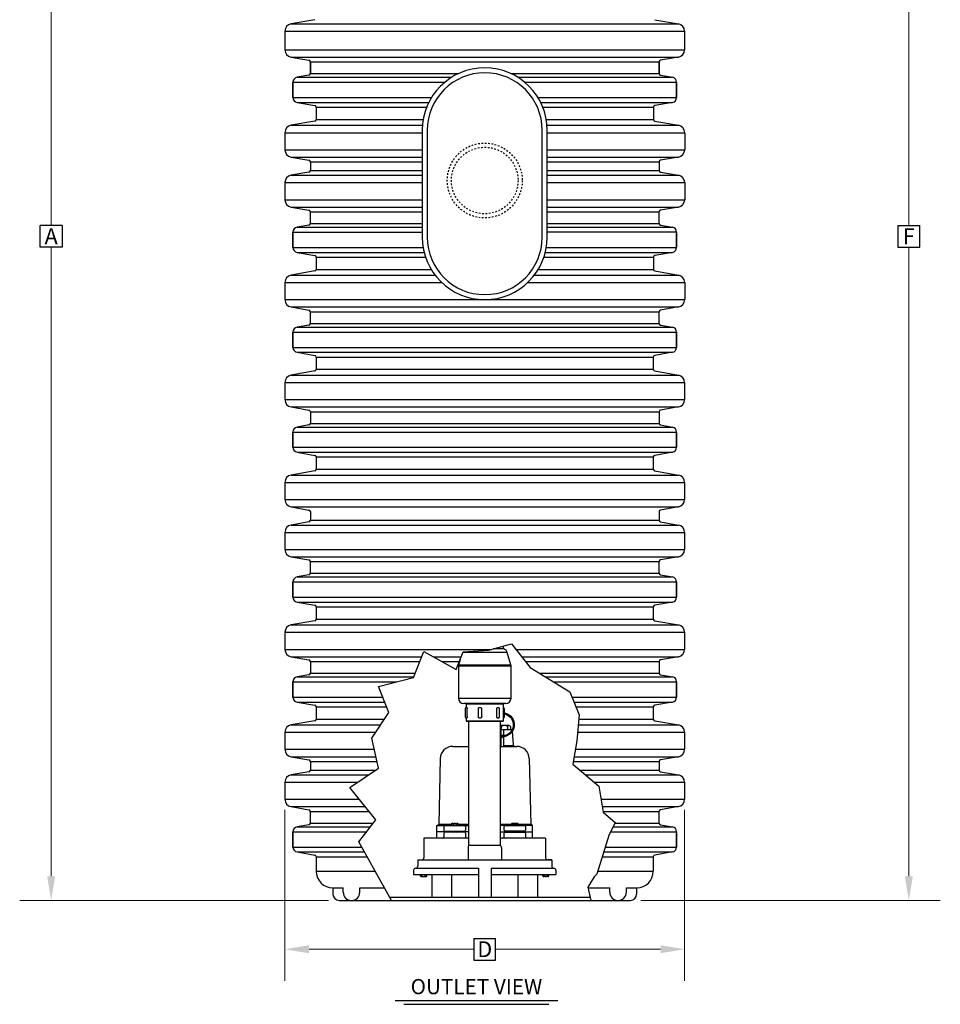
# Model space of a CAD drawing. Extents: x 28 to 1809, y -52 to 131.
# Drawn here: x 432 to 487, y -52 to 7 of the extents above; entities that cross this region are included whole.
import ezdxf
from ezdxf.enums import TextEntityAlignment as Align

# ---------------------------------------------------------------- set-up
doc = ezdxf.new("R2010")
doc.units = 0
doc.header["$LTSCALE"] = 0.8
doc.header["$MEASUREMENT"] = 0
doc.linetypes.add('HIDDEN2', pattern=[0.1875, 0.125, -0.0625])
for name, color, linetype in [('DIM', 5, 'CONTINUOUS'), ('HIDDEN', 6, 'HIDDEN2'), ('NOTES', 5, 'CONTINUOUS'), ('OBJECT', 7, 'CONTINUOUS'), ('PDF_Geometry', 7, 'CONTINUOUS')]:
    doc.layers.add(name, color=color, linetype=linetype)
doc.styles.add('ARIAL', font='arial.ttf')

msp = doc.modelspace()

# ---------------------------------------------------------------- linework, layer by layer
at = {"layer": 'DIM', "lineweight": 0}
for p, q in [((484.887, 32.69), (484.887, -5.087)), ((433.398, 26.719), (433.398, -5.087)), ((433.398, -6.39), (433.398, -44.167)), ((484.887, -6.39), (484.887, -44.167)), ((447.428, -40.171), (447.428, -50.435)), ((471.428, -40.171), (471.428, -50.435)), ((450.054, -45.616), (431.508, -45.616)), ((468.802, -45.616), (486.777, -45.616)), ((448.877, -48.545), (458.776, -48.545)), ((460.072, -48.545), (469.979, -48.545))]:
    msp.add_line(p, q, dxfattribs=at)
at = {"layer": 'DIM'}
for p, q in [((432.746, -6.39), (432.746, -5.087)), ((434.05, -5.087), (432.746, -5.087)), ((434.05, -5.087), (434.05, -6.39)), ((484.236, -5.087), (484.236, -6.39)), ((484.236, -5.087), (485.539, -5.087)), ((485.539, -6.39), (485.539, -5.087)), ((434.05, -6.39), (432.746, -6.39)), ((484.236, -6.39), (485.539, -6.39)), ((458.478, -42.326, 0), (458.478, -34.875, 0)), ((460.378, -42.326), (460.378, -34.875)), ((460.418, -35.116), (460.378, -35.116)), ((461.015, -35.366), (460.378, -35.366)), ((460.981, -35.366), (460.378, -35.366)), ((460.397, -35.429), (460.397, -36.304)), ((460.793, -35.116), (460.418, -35.116)), ((460.418, -35.179), (460.418, -35.366)), ((460.56, -35.429), (460.56, -35.726)), ((460.887, -35.116), (460.793, -35.116)), ((460.793, -35.179), (460.793, -35.366)), ((460.981, -35.179), (460.981, -35.366)), ((460.56, -35.788), (460.56, -36.304)), ((461.08, -35.473), (461.129, -36.249)), ((457.505, -36.366), (458.478, -36.366)), ((457.505, -36.366), (458.478, -36.366)), ((460.378, -36.366), (461.351, -36.366)), ((460.378, -36.366), (461.351, -36.366)), ((461.168, -36.332), (460.567, -36.332)), ((456.755, -37.099), (456.665, -41.055)), ((462.101, -37.099), (462.191, -41.055)), ((447.8, -39.984), (452.252, -39.984)), ((466.486, -39.984), (471.056, -39.984)), ((448.959, -40.272), (452.483, -40.272)), ((466.537, -40.272), (469.897, -40.272)), ((448.163, -41.195), (452.566, -41.195)), ((448.959, -40.971), (452.738, -40.971)), ((456.553, -41.117), (456.665, -41.055)), ((456.553, -41.117), (458.478, -41.117)), ((456.553, -41.867), (456.553, -41.117)), ((457.42, -41.055), (456.665, -41.055)), ((456.979, -41.18), (456.979, -41.399)), ((458.21, -41.117), (457.042, -41.117)), ((457.42, -41.023), (457.42, -41.117)), ((457.42, -41.117), (457.831, -41.117)), ((457.472, -40.992), (457.523, -40.992)), ((457.523, -40.992), (457.728, -40.992)), ((457.523, -41.023), (457.523, -41.117)), ((457.728, -40.992), (457.78, -40.992)), ((457.728, -41.023), (457.728, -41.117)), ((457.831, -41.023), (457.831, -41.117)), ((458.478, -41.055), (457.831, -41.055)), ((458.272, -41.18), (458.272, -41.399)), ((462.191, -41.055), (460.378, -41.055)), ((460.378, -41.055), (461.025, -41.055)), ((462.303, -41.117), (460.378, -41.117)), ((460.583, -41.18), (460.583, -41.399)), ((460.646, -41.117), (461.814, -41.117)), ((461.025, -41.023), (461.025, -41.117)), ((461.435, -41.117), (461.025, -41.117)), ((461.127, -40.992), (461.076, -40.992)), ((461.333, -40.992), (461.127, -40.992)), ((461.127, -41.023), (461.127, -41.117)), ((461.384, -40.992), (461.333, -40.992)), ((461.333, -41.023), (461.333, -41.117)), ((461.435, -41.023), (461.435, -41.117)), ((461.435, -41.055), (462.191, -41.055)), ((461.877, -41.18), (461.877, -41.399)), ((462.303, -41.117), (462.191, -41.055)), ((462.303, -41.867), (462.303, -41.117)), ((467.125, -41.195), (470.693, -41.195)), ((467.237, -40.971), (469.897, -40.971)), ((455.772, -41.867), (455.772, -43.054)), ((458.478, -41.867), (455.772, -41.867)), ((457.501, -41.492), (456.553, -41.492)), ((456.979, -41.586), (456.979, -41.805)), ((457.042, -41.461), (458.21, -41.461)), ((458.21, -41.523), (457.042, -41.523)), ((457.501, -41.461), (457.501, -41.523)), ((457.501, -41.472), (457.709, -41.523)), ((457.501, -41.504), (457.579, -41.523)), ((457.587, -41.461), (457.751, -41.502)), ((457.751, -41.461), (457.751, -41.523)), ((458.478, -41.492), (457.751, -41.492)), ((458.272, -41.586), (458.272, -41.805)), ((460.378, -41.492), (461.105, -41.492)), ((463.084, -41.867), (460.378, -41.867)), ((460.583, -41.586), (460.583, -41.805)), ((461.814, -41.461), (460.646, -41.461)), ((460.646, -41.523), (461.814, -41.523)), ((461.105, -41.461), (461.105, -41.523)), ((461.269, -41.461), (461.105, -41.502)), ((461.355, -41.472), (461.147, -41.523)), ((461.355, -41.504), (461.277, -41.523)), ((461.355, -41.461), (461.355, -41.523)), ((461.355, -41.492), (462.303, -41.492)), ((461.877, -41.586), (461.877, -41.805)), ((463.084, -41.867), (463.084, -43.054)), ((458.424, -42.429), (458.424, -43.179)), ((460.432, -42.429), (460.432, -43.179)), ((448.163, -42.704), (452.212, -42.704)), ((449.309, -42.99), (452.371, -42.99)), ((466.476, -42.99), (469.547, -42.99)), ((466.564, -42.704), (470.693, -42.704)), ((455.284, -43.679), (459.053, -43.679)), ((455.284, -43.679), (455.284, -43.679)), ((455.409, -43.179), (463.447, -43.179)), ((455.409, -43.179), (455.409, -43.554)), ((459.053, -43.679), (459.053, -45.416)), ((459.803, -43.679), (459.803, -45.416)), ((459.803, -43.679), (463.572, -43.679)), ((463.447, -43.179), (463.209, -43.179)), ((463.447, -43.179), (463.447, -43.554)), ((463.572, -43.679), (463.572, -43.679)), ((455.159, -43.804), (455.159, -44.054)), ((455.159, -44.054), (459.053, -44.054)), ((455.574, -44.148), (455.574, -44.054)), ((455.621, -44.179), (455.667, -44.179)), ((455.667, -44.148), (455.667, -44.054)), ((455.667, -44.179), (455.855, -44.179)), ((455.855, -44.148), (455.855, -44.054)), ((455.855, -44.179), (455.902, -44.179)), ((455.949, -44.148), (455.949, -44.054)), ((456.251, -44.054), (456.251, -45.416)), ((457.437, -44.054), (457.437, -45.416)), ((459.803, -44.054), (463.697, -44.054)), ((461.419, -44.054), (461.419, -45.416)), ((462.604, -44.054), (462.604, -45.416)), ((462.907, -44.148), (462.907, -44.054)), ((463.001, -44.179), (462.954, -44.179)), ((463.001, -44.148), (463.001, -44.054)), ((463.188, -44.179), (463.001, -44.179)), ((463.188, -44.148), (463.188, -44.054)), ((463.235, -44.179), (463.188, -44.179)), ((463.282, -44.148), (463.282, -44.054)), ((463.697, -43.804), (463.697, -44.054)), ((450.309, -44.866), (450.928, -44.866)), ((450.928, -45.116), (450.928, -44.866)), ((451.928, -44.866), (453.407, -44.866)), ((451.928, -45.116), (451.928, -44.866)), ((465.621, -44.866), (466.928, -44.866)), ((466.928, -45.116), (466.928, -44.866)), ((467.928, -45.116), (467.928, -44.866)), ((467.928, -44.866), (468.547, -44.866)), ((450.928, -45.616), (451.928, -45.616)), ((466.928, -45.616), (467.928, -45.616)), ((466.928, -45.616), (467.928, -45.616)), ((466.928, -45.616), (467.928, -45.616)), ((458.776, -47.894), (460.08, -47.894)), ((458.776, -47.894), (458.776, -49.197)), ((460.08, -49.197), (460.08, -47.894)), ((458.776, -49.197), (460.08, -49.197))]:
    msp.add_line(p, q, dxfattribs=at)
at = {"layer": 'DIM', "linetype": 'Continuous', "lineweight": 25}
for p, q in [((460.775, -30.72), (458.13, -30.72)), ((460.239, -30.511), (459.941, -30.511)), ((460.055, -30.479), (460.553, -30.479)), ((460.576, -30.511), (460.239, -30.511)), ((460.553, -30.479), (460.553, -30.34)), ((460.995, -31.463), (460.775, -30.72)), ((457.948, -31.17), (457.861, -31.463)), ((457.848, -31.553), (457.848, -33.473)), ((461.008, -31.553), (457.848, -31.553)), ((457.861, -31.463), (460.995, -31.463)), ((461.008, -33.473), (461.008, -31.553)), ((457.848, -33.473), (461.008, -33.473)), ((460.692, -33.789), (458.164, -33.789)), ((458.25, -34.117), (458.25, -34.581)), ((458.303, -33.823), (458.303, -34.038)), ((460.553, -33.823), (458.303, -33.823)), ((458.334, -34.032), (458.335, -34.032)), ((458.335, -34.032), (458.336, -34.032)), ((458.336, -34.032), (458.346, -34.032)), ((458.37, -34.581), (458.37, -34.117)), ((459.028, -34.117), (459.028, -34.581)), ((459.118, -34.032), (459.133, -34.032)), ((459.133, -34.032), (459.137, -34.032)), ((459.137, -34.032), (459.155, -34.032)), ((459.245, -34.581), (459.245, -34.117)), ((460.144, -34.581), (460.144, -34.117)), ((460.21, -34.032), (460.226, -34.032)), ((460.226, -34.032), (460.229, -34.032)), ((460.229, -34.032), (460.237, -34.032)), ((460.322, -34.581), (460.322, -34.117)), ((460.553, -34.841), (460.553, -33.823)), ((460.606, -34.581), (460.606, -34.117)), ((458.303, -34.66), (458.303, -34.841)), ((458.303, -34.841), (458.337, -34.875)), ((458.303, -34.841), (460.553, -34.841)), ((458.335, -34.666), (458.334, -34.666)), ((458.336, -34.666), (458.335, -34.666)), ((458.346, -34.666), (458.336, -34.666)), ((460.519, -34.875), (458.337, -34.875)), ((459.133, -34.666), (459.118, -34.666)), ((459.137, -34.666), (459.133, -34.666)), ((459.155, -34.666), (459.137, -34.666)), ((460.226, -34.666), (460.21, -34.666)), ((460.229, -34.666), (460.226, -34.666)), ((460.237, -34.666), (460.229, -34.666)), ((460.519, -34.875), (460.553, -34.841))]:
    msp.add_line(p, q, dxfattribs=at)
for centre, radius, start, end in [((460.587, -30.479), 0.0338, 180, 250.81009), ((460.472, -30.809), 0.316, 16.49849, 70.81009), ((458.164, -31.553), 0.316, 163.50151, 180), ((460.692, -31.553), 0.316, 360, 16.49849), ((458.164, -33.473), 0.316, 180, 270), ((460.692, -33.473), 0.316, 270, 0), ((458.334, -34.117), 0.0844, 90, 180), ((458.269, -33.823), 0.0338, 0, 90), ((459.112, -34.117), 0.0844, 137.32682, 180), ((460.237, -34.117), 0.0844, 0, 87.74677), ((460.587, -33.823), 0.0338, 90, 180), ((460.522, -34.117), 0.0844, 0, 68.18586), ((458.334, -34.581), 0.0844, 180, 270), ((459.112, -34.581), 0.0844, 180, 223.93597), ((460.237, -34.581), 0.0844, 272.25323, 0), ((460.522, -34.581), 0.0844, 291.81414, 0)]:
    msp.add_arc(centre, radius, start, end, dxfattribs=at)
at = {"layer": 'DIM'}
for centre, radius, start, end in [((460.325, -35.218), 0.102, 22.61986, 58.32414), ((460.46, -35.429), 0.0625, 90, 180), ((460.606, -35.429), 0.313, 53.1301, 126.8699), ((460.622, -35.429), 0.0625, 90, 180), ((460.887, -35.218), 0.102, 22.61986, 157.38014), ((461.015, -35.429), 0.0625, 43.56963, 90), ((457.505, -37.116), 0.75, 90, 178.69828), ((460.46, -36.304), 0.0625, 180, 270), ((460.622, -36.304), 0.0625, 180, 270), ((461.254, -36.241), 0.125, 183.57633, 270), ((461.351, -37.116), 0.75, 1.30172, 90), ((457.042, -41.18), 0.0625, 90, 180), ((457.472, -41.05), 0.058, 27.74218, 152.25782), ((457.626, -41.178), 0.185, 56.3952, 123.6048), ((457.78, -41.05), 0.058, 27.74218, 152.25782), ((458.21, -41.18), 0.0625, 0, 90), ((460.646, -41.18), 0.0625, 90, 180), ((461.076, -41.05), 0.058, 27.74218, 152.25782), ((461.23, -41.178), 0.185, 56.3952, 123.6048), ((461.384, -41.05), 0.058, 27.74218, 152.25782), ((461.814, -41.18), 0.0625, 360, 90), ((456.917, -41.805), 0.0625, 270, 360), ((457.042, -41.399), 0.0625, 180, 270), ((457.042, -41.586), 0.0625, 90, 180), ((458.21, -41.399), 0.0625, 270, 0), ((458.21, -41.586), 0.0625, 0, 90), ((458.335, -41.805), 0.0625, 180, 270), ((460.521, -41.805), 0.0625, 270, 0), ((460.646, -41.399), 0.0625, 180, 270), ((460.646, -41.586), 0.0625, 90, 180), ((461.814, -41.399), 0.0625, 270, 0), ((461.814, -41.586), 0.0625, 0, 90), ((461.939, -41.805), 0.0625, 180, 270), ((458.549, -42.429), 0.125, 90, 180), ((460.307, -42.429), 0.125, 360, 90), ((455.647, -43.054), 0.125, 270, 0), ((463.209, -43.054), 0.125, 180, 270), ((455.284, -43.804), 0.125, 90, 180), ((455.284, -43.554), 0.125, 270, 0), ((463.572, -43.554), 0.125, 180, 270), ((463.572, -43.804), 0.125, 0, 90), ((455.621, -44.128), 0.0509, 203.04401, 336.95599), ((455.761, -44.022), 0.157, 233.40534, 306.59466), ((455.667, -44.148), 3.17764371615651e-14, 0, 161.98446), ((455.902, -44.128), 0.0509, 203.04401, 336.95599), ((462.954, -44.128), 0.0509, 203.04401, 336.95599), ((463.095, -44.022), 0.157, 233.40534, 306.59466), ((463.188, -44.148), 3.17764371615651e-14, 18.01554, 180), ((463.235, -44.128), 0.0509, 203.04401, 336.95599), ((451.428, -45.116), 0.5, 180, 0), ((467.428, -45.116), 0.5, 180, 0)]:
    msp.add_arc(centre, radius, start, end, dxfattribs=at)
at = {"layer": 'DIM', "extrusion": (0, 0, -1)}
for centre, major_axis, ratio, start_param, end_param in [((460.478, -35.067), (-0.513, 0.513), 1, 7.245376, 10.25624), ((460.478, -35.067), (-0.469, 0.469), 1, 7.262228, 10.260218), ((460.478, -35.762), (0, 0.0889), 0.400384, 1.920743, 7.484795)]:
    msp.add_ellipse(centre, major_axis=major_axis, ratio=ratio, start_param=start_param, end_param=end_param, dxfattribs=at)
at = {"layer": 'DIM', "linetype": 'Continuous', "lineweight": 25}
for points, knots in [([(458.346, -34.032), (458.349, -34.033), (458.354, -34.034), (458.361, -34.045), (458.366, -34.065), (458.37, -34.09), (458.37, -34.108), (458.37, -34.117)], [0, 0, 0, 0, 0.201572, 0.404614, 0.616163, 0.817571, 1, 1, 1, 1]), ([(459.051, -34.06), (459.056, -34.055), (459.067, -34.044), (459.091, -34.034), (459.109, -34.033), (459.118, -34.032)], [0, 0, 0, 0, 0.264553, 0.629911, 1, 1, 1, 1]), ([(459.155, -34.032), (459.164, -34.033), (459.183, -34.034), (459.209, -34.045), (459.23, -34.065), (459.243, -34.09), (459.245, -34.108), (459.245, -34.117)], [0, 0, 0, 0, 0.201572, 0.404614, 0.616163, 0.817571, 1, 1, 1, 1]), ([(460.144, -34.117), (460.145, -34.107), (460.146, -34.089), (460.156, -34.064), (460.171, -34.045), (460.19, -34.034), (460.203, -34.033), (460.21, -34.032)], [0, 0, 0, 0, 0.198145, 0.396271, 0.594995, 0.796195, 1, 1, 1, 1]), ([(458.37, -34.581), (458.37, -34.591), (458.37, -34.609), (458.366, -34.634), (458.361, -34.653), (458.354, -34.664), (458.349, -34.665), (458.346, -34.666)], [0, 0, 0, 0, 0.198145, 0.396271, 0.594995, 0.796195, 1, 1, 1, 1]), ([(459.118, -34.666), (459.109, -34.665), (459.091, -34.664), (459.067, -34.655), (459.057, -34.644), (459.052, -34.639)], [0, 0, 0, 0, 0.3751562, 0.7530501, 1, 1, 1, 1]), ([(459.245, -34.581), (459.245, -34.591), (459.243, -34.609), (459.229, -34.634), (459.209, -34.653), (459.183, -34.664), (459.165, -34.665), (459.155, -34.666)], [0, 0, 0, 0, 0.198145, 0.396271, 0.594995, 0.796195, 1, 1, 1, 1]), ([(460.21, -34.666), (460.203, -34.665), (460.19, -34.664), (460.171, -34.653), (460.155, -34.633), (460.146, -34.608), (460.144, -34.59), (460.144, -34.581)], [0, 0, 0, 0, 0.201572, 0.404614, 0.616163, 0.817571, 1, 1, 1, 1])]:
    msp.add_open_spline(points, degree=3, knots=knots, dxfattribs=at)
at = {"layer": 'DIM'}
for points in [[(433.639, -44.167), (433.156, -44.167), (433.398, -45.616)], [(484.646, -44.167), (485.129, -44.167), (484.887, -45.616)], [(448.877, -48.304), (448.877, -48.787), (447.428, -48.545)], [(469.979, -48.304), (469.979, -48.787), (471.428, -48.545)]]:
    msp.add_solid(points, dxfattribs=at)
at = {"layer": 'HIDDEN'}
for radius in [2.25, 2]:
    msp.add_circle((459.428, -2.39), radius, dxfattribs=at)
at = {"layer": 'NOTES'}
for p, q in [((447.428, 6.571), (471.428, 6.571)), ((447.8, 7.014), (471.056, 7.014)), ((447.8, 7.014), (471.056, 7.014)), ((447.428, 5.459), (471.428, 5.459)), ((447.8, 5.016), (471.056, 5.016)), ((448.959, 4.728), (469.899, 4.728)), ((448.163, 3.805), (457.435, 3.805)), ((448.959, 4.029), (457.847, 4.029)), ((461.008, 4.029), (469.899, 4.029)), ((461.421, 3.805), (470.696, 3.805)), ((447.915, 3.509), (457.027, 3.509)), ((461.828, 3.509), (470.943, 3.509)), ((447.915, 2.591), (456.233, 2.591)), ((462.623, 2.591), (470.943, 2.591)), ((448.163, 2.296), (456.069, 2.296)), ((449.309, 2.01), (455.942, 2.01)), ((462.787, 2.296), (470.696, 2.296)), ((462.914, 2.01), (469.549, 2.01)), ((449.309, 1.276), (455.734, 1.276)), ((463.122, 1.276), (469.549, 1.276)), ((447.8, 0.926), (455.678, 0.926)), ((455.978, 0.628), (455.978, -5.791)), ((462.878, -5.791), (462.878, 0.628)), ((463.166, 0.926), (471.059, 0.926)), ((447.428, 0.482), (455.678, 0.482)), ((463.178, 0.482), (471.43, 0.482)), ((447.428, -0.541), (455.678, -0.541)), ((463.178, -0.541), (471.43, -0.541)), ((447.8, -0.984), (455.678, -0.984)), ((463.178, -0.984), (471.059, -0.984)), ((448.959, -1.272), (455.678, -1.272)), ((463.178, -1.272), (469.899, -1.272)), ((447.8, -2.074), (455.678, -2.074)), ((448.959, -1.786), (455.678, -1.786)), ((463.178, -1.786), (469.899, -1.786)), ((463.178, -2.074), (471.059, -2.074)), ((447.428, -2.518), (455.678, -2.518)), ((463.178, -2.518), (471.43, -2.518)), ((447.428, -3.541), (455.678, -3.541)), ((463.178, -3.541), (471.43, -3.541)), ((447.8, -3.984), (455.678, -3.984)), ((463.178, -3.984), (471.059, -3.984)), ((448.959, -4.272), (455.678, -4.272)), ((463.178, -4.272), (469.899, -4.272)), ((448.163, -5.195), (455.681, -5.195)), ((448.959, -4.971), (455.678, -4.971)), ((463.175, -5.195), (470.696, -5.195)), ((463.178, -4.971), (469.899, -4.971)), ((447.915, -5.491), (455.678, -5.491)), ((470.943, -5.491), (463.178, -5.491)), ((447.915, -6.409), (455.729, -6.409)), ((463.127, -6.409), (470.943, -6.409)), ((448.163, -6.704), (455.791, -6.704)), ((449.309, -6.99), (455.875, -6.99)), ((462.638, -6.99), (462.663, -6.99)), ((462.981, -6.99), (469.549, -6.99)), ((463.065, -6.704), (470.696, -6.704)), ((447.8, -8.074), (456.453, -8.074)), ((449.309, -7.724), (456.215, -7.724)), ((462.402, -8.074), (471.059, -8.074)), ((462.641, -7.724), (469.549, -7.724)), ((447.428, -8.518), (456.854, -8.518)), ((462.002, -8.518), (471.43, -8.518)), ((447.428, -9.541), (471.43, -9.541)), ((447.8, -9.984), (471.059, -9.984)), ((448.959, -10.272), (469.899, -10.272)), ((448.163, -11.195), (470.693, -11.195)), ((448.959, -10.971), (469.899, -10.971)), ((447.915, -11.49), (470.941, -11.49)), ((447.915, -12.409), (470.941, -12.409)), ((448.163, -12.704), (470.693, -12.704)), ((449.309, -12.99), (469.547, -12.99)), ((447.8, -14.074), (471.056, -14.074)), ((449.309, -13.724), (469.547, -13.724)), ((447.428, -14.518), (471.428, -14.518)), ((447.428, -15.541), (471.428, -15.541)), ((447.8, -15.984), (471.056, -15.984)), ((448.959, -16.272), (469.897, -16.272)), ((448.959, -16.971), (469.897, -16.971)), ((447.915, -17.49), (470.941, -17.49)), ((448.163, -17.195), (470.693, -17.195)), ((447.915, -18.409), (470.941, -18.409)), ((448.163, -18.704), (470.693, -18.704)), ((449.309, -18.99), (469.547, -18.99)), ((447.8, -20.074), (471.056, -20.074)), ((449.309, -19.724), (469.547, -19.724)), ((447.428, -20.518), (471.428, -20.518)), ((447.428, -21.541), (471.428, -21.541)), ((447.8, -21.984), (471.056, -21.984)), ((448.959, -22.786), (469.897, -22.786)), ((447.428, -23.518), (471.428, -23.518)), ((447.8, -23.074), (471.056, -23.074)), ((447.428, -24.541), (471.428, -24.541)), ((447.8, -24.984), (471.056, -24.984)), ((448.959, -25.272), (469.897, -25.272)), ((448.959, -25.971), (469.897, -25.971)), ((447.915, -26.49), (470.941, -26.49)), ((448.163, -26.195), (470.693, -26.195)), ((447.915, -27.409), (470.941, -27.409)), ((448.163, -27.704), (470.693, -27.704)), ((449.309, -27.99), (469.547, -27.99)), ((449.309, -28.724), (469.547, -28.724)), ((447.428, -29.518), (471.428, -29.518)), ((447.8, -29.074), (471.056, -29.074)), ((447.428, -30.541), (459.834, -30.541)), ((455.143, -32.223), (455.765, -30.668)), ((455.765, -30.668), (457.711, -31.757)), ((457.711, -31.757), (458.14, -30.694)), ((458.14, -30.694), (459.656, -30.591)), ((459.656, -30.591), (461.032, -30.207)), ((461.032, -30.207), (462.146, -31.627)), ((461.294, -30.541), (471.428, -30.541)), ((447.8, -30.984), (455.639, -30.984)), ((448.959, -31.272), (455.524, -31.272)), ((456.329, -30.984), (458.023, -30.984)), ((456.844, -31.272), (457.906, -31.272)), ((461.641, -30.984), (471.056, -30.984)), ((461.867, -31.272), (469.897, -31.272)), ((462.146, -31.627), (464.532, -33.091)), ((447.915, -32.49), (454.112, -32.49)), ((448.163, -32.195), (455.154, -32.195)), ((448.959, -31.971), (455.244, -31.971)), ((453.042, -32.768), (455.143, -32.223)), ((462.706, -31.971), (469.897, -31.971)), ((463.072, -32.195), (470.693, -32.195)), ((463.553, -32.49), (470.941, -32.49)), ((453.665, -34.323), (453.042, -32.768)), ((464.532, -33.091), (465.102, -34.478)), ((447.915, -33.409), (453.299, -33.409)), ((464.663, -33.409), (470.941, -33.409)), ((448.163, -33.704), (453.417, -33.704)), ((449.309, -33.99), (453.532, -33.99)), ((464.784, -33.704), (470.693, -33.704)), ((464.902, -33.99), (469.547, -33.99)), ((449.309, -34.724), (453.403, -34.724)), ((452.653, -35.878), (453.665, -34.323)), ((465.102, -34.478), (464.947, -36.033)), ((465.078, -34.724), (469.547, -34.724)), ((447.8, -35.074), (453.176, -35.074)), ((465.043, -35.074), (471.056, -35.074)), ((447.428, -35.517), (452.887, -35.517)), ((453.042, -37.666), (452.653, -35.878)), ((464.947, -36.033), (464.713, -37.433)), ((464.998, -35.517), (471.428, -35.517)), ((447.428, -36.541), (452.797, -36.541)), ((464.862, -36.541), (471.428, -36.541)), ((447.8, -36.984), (452.894, -36.984)), ((464.788, -36.984), (471.056, -36.984)), ((448.959, -37.272), (452.956, -37.272)), ((448.959, -37.786), (452.866, -37.786)), ((451.33, -38.832), (453.042, -37.666)), ((464.713, -37.433), (466.269, -38.755)), ((464.74, -37.272), (469.897, -37.272)), ((465.129, -37.786), (469.897, -37.786)), ((447.8, -38.074), (452.443, -38.074)), ((465.468, -38.074), (471.056, -38.074)), ((447.428, -38.518), (451.793, -38.518)), ((452.887, -40.776), (451.33, -38.832)), ((465.99, -38.518), (471.428, -38.518)), ((466.269, -38.755), (466.544, -40.31)), ((447.428, -39.541), (451.897, -39.541)), ((466.408, -39.541), (471.428, -39.541)), ((451.875, -42.098), (452.887, -40.776)), ((466.544, -40.31), (467.257, -40.932)), ((467.257, -40.932), (466.868, -41.709)), ((447.915, -41.49), (452.34, -41.49)), ((466.868, -41.709), (466.155, -44.042)), ((466.977, -41.49), (470.941, -41.49)), ((447.915, -42.409), (452.048, -42.409)), ((452.653, -43.498), (451.875, -42.098)), ((458.553, -42.304), (460.303, -42.304)), ((466.654, -42.409), (470.941, -42.409)), ((449.309, -43.866), (452.856, -43.866)), ((465.999, -44.197), (465.61, -44.819)), ((466.155, -44.042), (465.999, -44.197)), ((466.208, -43.866), (469.547, -43.866)), ((465.61, -44.819), (465.796, -45.616)), ((454.046, -51.619), (463.81, -51.619)), ((454.572, -51.852), (463.284, -51.852))]:
    msp.add_line(p, q, dxfattribs=at)
msp.add_lwpolyline([(453.82, -45.616), (452.653, -43.498)], dxfattribs=at)
for centre, start, end in [((459.428, 0.628), 0, 180), ((459.428, -5.791), 180, 0)]:
    msp.add_arc(centre, 3.45, start, end, dxfattribs=at)
at = {"layer": 'OBJECT'}
for p, q in [((449.226, 7.265), (447.8, 7.014)), ((469.63, 7.265), (471.056, 7.014)), ((447.428, 6.571), (447.428, 5.459)), ((471.428, 6.571), (471.428, 5.459)), ((447.428, 6.482), (447.428, 5.459)), ((447.428, 6.482), (447.428, 5.459)), ((471.428, 6.482), (471.428, 5.459)), ((471.428, 6.482), (471.428, 5.459)), ((447.428, 5.459), (447.428, 5.459)), ((471.428, 5.459), (471.428, 5.459)), ((447.8, 5.016), (448.876, 4.826)), ((447.8, 5.016), (448.876, 4.826)), ((448.876, 4.826), (448.876, 4.826)), ((448.876, 4.826), (448.876, 4.826)), ((469.947, 5.023), (469.947, 5.023)), ((469.947, 5.023), (469.947, 5.023)), ((471.056, 5.016), (469.982, 4.826)), ((471.056, 5.016), (469.982, 4.826)), ((469.982, 4.826), (469.982, 4.826)), ((469.982, 4.826), (469.982, 4.826)), ((448.959, 4.478), (448.959, 4.728)), ((448.959, 4.728), (448.959, 4.478)), ((448.959, 4.728), (448.959, 4.029)), ((448.959, 4.029), (448.959, 4.728)), ((449.159, 4.728), (449.159, 4.728)), ((449.159, 4.728), (449.159, 4.728)), ((449.159, 4.728), (449.159, 4.728)), ((449.159, 4.728), (449.159, 4.728)), ((469.699, 4.728), (469.699, 4.728)), ((469.699, 4.728), (469.699, 4.728)), ((469.699, 4.728), (469.699, 4.728)), ((469.699, 4.728), (469.699, 4.728)), ((469.899, 4.029), (469.899, 4.728)), ((469.899, 4.728), (469.899, 4.029)), ((448.876, 3.931), (448.163, 3.805)), ((448.876, 3.931), (448.163, 3.805)), ((448.876, 3.931), (448.876, 3.931)), ((448.876, 3.931), (448.876, 3.931)), ((448.959, 4.029), (448.959, 4.029)), ((448.959, 4.029), (448.959, 4.029)), ((448.959, 4.029), (448.959, 4.029)), ((469.899, 4.029), (469.899, 4.029)), ((469.899, 4.029), (469.899, 4.029)), ((469.899, 4.029), (469.899, 4.029)), ((469.982, 3.931), (469.982, 3.931)), ((469.982, 3.931), (469.982, 3.931)), ((469.982, 3.931), (470.696, 3.805)), ((469.982, 3.931), (470.696, 3.805)), ((447.915, 2.591), (447.915, 3.509)), ((447.915, 3.509), (447.915, 2.591)), ((447.915, 2.591), (447.915, 3.509)), ((447.915, 3.509), (447.915, 2.591)), ((470.943, 3.509), (470.943, 2.591)), ((470.943, 2.591), (470.943, 3.509)), ((470.943, 3.509), (470.943, 2.591)), ((470.943, 2.591), (470.943, 3.509)), ((448.163, 2.296), (449.226, 2.108)), ((449.309, 2.01), (449.309, 1.276)), ((449.509, 2.01), (449.509, 2.01)), ((469.349, 2.01), (469.349, 2.01)), ((469.549, 2.01), (469.549, 1.276)), ((470.696, 2.296), (469.632, 2.108)), ((449.309, 1.276), (449.309, 1.276)), ((449.509, 1.276), (449.509, 1.276)), ((469.349, 1.276), (469.349, 1.276)), ((469.549, 1.276), (469.549, 1.276)), ((449.226, 1.177), (447.8, 0.926)), ((447.8, 0.926), (447.8, 0.926)), ((455.678, 0.628), (455.678, -5.791)), ((463.178, -5.791), (463.178, 0.628)), ((469.632, 1.177), (471.059, 0.926)), ((471.059, 0.926), (471.059, 0.926)), ((447.428, 0.482), (447.428, -0.541)), ((471.43, 0.482), (471.43, -0.541)), ((447.428, -0.541), (447.428, -0.541)), ((471.43, -0.541), (471.43, -0.541)), ((447.8, -0.984), (448.876, -1.174)), ((448.876, -1.174), (448.876, -1.174)), ((469.947, -0.977), (469.947, -0.977)), ((471.059, -0.984), (469.982, -1.174)), ((469.982, -1.174), (469.982, -1.174)), ((448.959, -1.272), (448.959, -1.786)), ((449.159, -1.272), (449.159, -1.272)), ((469.699, -1.272), (469.699, -1.272)), ((469.899, -1.272), (469.899, -1.786)), ((448.876, -1.885), (447.8, -2.074)), ((447.8, -2.074), (447.8, -2.074)), ((447.8, -2.074), (447.8, -2.074)), ((448.876, -1.885), (448.876, -1.885)), ((448.959, -1.786), (448.959, -1.786)), ((469.899, -1.786), (469.899, -1.786)), ((469.982, -1.885), (471.059, -2.074)), ((469.982, -1.885), (469.982, -1.885)), ((471.059, -2.074), (471.059, -2.074)), ((471.059, -2.074), (471.059, -2.074)), ((447.428, -2.518), (447.428, -3.541)), ((471.43, -2.518), (471.43, -3.541)), ((447.428, -3.541), (447.428, -3.541)), ((471.43, -3.541), (471.43, -3.541)), ((447.8, -3.984), (448.876, -4.174)), ((469.947, -3.977), (469.947, -3.977)), ((471.059, -3.984), (469.982, -4.174)), ((448.876, -4.174), (448.876, -4.174)), ((448.959, -4.971), (448.959, -4.272)), ((449.159, -4.272), (449.159, -4.272)), ((469.699, -4.272), (469.699, -4.272)), ((469.899, -4.971), (469.899, -4.272)), ((469.982, -4.174), (469.982, -4.174)), ((448.876, -5.069), (448.163, -5.195)), ((448.876, -5.069), (448.876, -5.069)), ((448.959, -4.971), (448.959, -4.971)), ((469.899, -4.971), (469.899, -4.971)), ((469.982, -5.069), (469.982, -5.069)), ((469.982, -5.069), (470.696, -5.195)), ((447.915, -5.491), (447.915, -6.409)), ((447.915, -6.409), (447.915, -5.491)), ((470.943, -6.409), (470.943, -5.491)), ((470.943, -5.491), (470.943, -6.409)), ((448.163, -6.704), (449.226, -6.892)), ((449.309, -6.99), (449.309, -7.724)), ((449.509, -6.99), (449.509, -6.99)), ((469.349, -6.99), (469.349, -6.99)), ((469.549, -6.99), (469.549, -7.724)), ((470.696, -6.704), (469.632, -6.892)), ((449.226, -7.823), (447.8, -8.074)), ((447.8, -8.074), (447.8, -8.074)), ((447.8, -8.074), (447.8, -8.074)), ((469.632, -7.823), (471.059, -8.074)), ((471.059, -8.074), (471.059, -8.074)), ((471.059, -8.074), (471.059, -8.074)), ((447.428, -8.518), (447.428, -9.541)), ((471.43, -8.518), (471.43, -9.541)), ((447.428, -9.541), (447.428, -9.541)), ((447.8, -9.984), (448.876, -10.174)), ((471.059, -9.984), (469.982, -10.174)), ((471.43, -9.541), (471.43, -9.541)), ((448.876, -10.174), (448.876, -10.174)), ((448.959, -10.971), (448.959, -10.272)), ((449.159, -10.272), (449.159, -10.272)), ((469.699, -10.272), (469.699, -10.272)), ((469.899, -10.971), (469.899, -10.272)), ((469.982, -10.174), (469.982, -10.174)), ((448.876, -11.069), (448.163, -11.195)), ((448.876, -11.069), (448.163, -11.195)), ((448.876, -11.069), (448.876, -11.069)), ((448.876, -11.069), (448.876, -11.069)), ((448.959, -10.971), (448.959, -10.971)), ((448.959, -10.971), (448.959, -10.971)), ((469.899, -10.971), (469.899, -10.971)), ((469.899, -10.971), (469.899, -10.971)), ((469.982, -11.069), (469.982, -11.069)), ((469.982, -11.069), (469.982, -11.069)), ((469.982, -11.069), (470.693, -11.195)), ((447.915, -11.49), (447.915, -12.409)), ((447.915, -12.409), (447.915, -11.49)), ((470.941, -12.409), (470.941, -11.49)), ((470.941, -11.49), (470.941, -12.409)), ((448.163, -12.704), (449.226, -12.892)), ((449.309, -12.99), (449.309, -13.724)), ((449.509, -12.99), (449.509, -12.99)), ((469.347, -12.99), (469.347, -12.99)), ((469.547, -12.99), (469.547, -13.724)), ((470.693, -12.704), (469.63, -12.892)), ((449.226, -13.823), (447.8, -14.074)), ((447.8, -14.074), (447.8, -14.074)), ((447.8, -14.074), (447.8, -14.074)), ((469.63, -13.823), (471.056, -14.074)), ((471.056, -14.074), (471.056, -14.074)), ((471.056, -14.074), (471.056, -14.074)), ((447.428, -14.518), (447.428, -15.541)), ((471.428, -14.518), (471.428, -15.541)), ((447.428, -15.541), (447.428, -15.541)), ((471.428, -15.541), (471.428, -15.541)), ((447.8, -15.984), (448.876, -16.174)), ((448.876, -16.174), (448.876, -16.174)), ((448.959, -16.272), (448.959, -16.971)), ((449.159, -16.272), (449.159, -16.272)), ((469.697, -16.272), (469.697, -16.272)), ((469.897, -16.272), (469.897, -16.971)), ((471.056, -15.984), (469.98, -16.174)), ((469.98, -16.174), (469.98, -16.174)), ((448.876, -17.069), (448.163, -17.195)), ((448.876, -17.069), (448.876, -17.069)), ((448.959, -16.971), (448.959, -16.971)), ((469.897, -16.971), (469.897, -16.971)), ((469.98, -17.069), (469.98, -17.069)), ((469.98, -17.069), (470.693, -17.195)), ((447.915, -17.49), (447.915, -18.409)), ((447.915, -18.409), (447.915, -17.49)), ((470.941, -18.409), (470.941, -17.49)), ((470.941, -17.49), (470.941, -18.409)), ((448.163, -18.704), (449.226, -18.892)), ((469.595, -18.695), (469.595, -18.695)), ((470.693, -18.704), (469.63, -18.892)), ((449.309, -18.99), (449.309, -19.724)), ((449.509, -18.99), (449.509, -18.99)), ((469.347, -18.99), (469.347, -18.99)), ((469.547, -18.99), (469.547, -19.724)), ((449.226, -19.823), (447.8, -20.074)), ((447.8, -20.074), (447.8, -20.074)), ((449.309, -19.724), (449.309, -19.724)), ((449.509, -19.724), (449.509, -19.724)), ((469.347, -19.724), (469.347, -19.724)), ((469.547, -19.724), (469.547, -19.724)), ((469.63, -19.823), (471.056, -20.074)), ((471.056, -20.074), (471.056, -20.074)), ((447.428, -20.518), (447.428, -21.541)), ((471.428, -20.518), (471.428, -21.541)), ((447.428, -21.541), (447.428, -21.541)), ((471.428, -21.541), (471.428, -21.541)), ((447.8, -21.984), (448.876, -22.174)), ((448.876, -22.174), (448.876, -22.174)), ((448.959, -22.272), (448.959, -22.786)), ((469.897, -22.272), (469.897, -22.786)), ((471.056, -21.984), (469.98, -22.174)), ((469.98, -22.174), (469.98, -22.174)), ((448.876, -22.885), (447.8, -23.074)), ((448.876, -22.885), (448.876, -22.885)), ((448.959, -22.786), (448.959, -22.786)), ((469.897, -22.786), (469.897, -22.786)), ((469.98, -22.885), (469.98, -22.885)), ((469.98, -22.885), (471.056, -23.074)), ((447.428, -23.518), (447.428, -24.541)), ((447.8, -23.074), (447.8, -23.074)), ((447.8, -23.074), (447.8, -23.074)), ((471.056, -23.074), (471.056, -23.074)), ((471.056, -23.074), (471.056, -23.074)), ((471.428, -23.518), (471.428, -24.541)), ((447.428, -24.541), (447.428, -24.541)), ((471.428, -24.541), (471.428, -24.541)), ((447.8, -24.984), (448.876, -25.174)), ((448.876, -25.174), (448.876, -25.174)), ((448.959, -25.971), (448.959, -25.272)), ((449.159, -25.272), (449.159, -25.272)), ((469.697, -25.272), (469.697, -25.272)), ((469.897, -25.971), (469.897, -25.272)), ((471.056, -24.984), (469.98, -25.174)), ((469.98, -25.174), (469.98, -25.174)), ((448.959, -25.971), (448.959, -25.971)), ((469.897, -25.971), (469.897, -25.971)), ((447.915, -27.409), (447.915, -26.49)), ((447.915, -26.49), (447.915, -27.409)), ((448.876, -26.069), (448.163, -26.195)), ((448.876, -26.069), (448.876, -26.069)), ((469.98, -26.069), (469.98, -26.069)), ((469.98, -26.069), (470.693, -26.195)), ((470.941, -26.49), (470.941, -27.409)), ((470.941, -27.409), (470.941, -26.49)), ((448.163, -27.704), (449.226, -27.892)), ((470.693, -27.704), (469.63, -27.892)), ((449.309, -27.99), (449.309, -28.724)), ((449.509, -27.99), (449.509, -27.99)), ((469.347, -27.99), (469.347, -27.99)), ((469.547, -27.99), (469.547, -28.724)), ((449.226, -28.823), (447.8, -29.074)), ((469.63, -28.823), (471.056, -29.074)), ((447.428, -29.518), (447.428, -30.541)), ((447.8, -29.074), (447.8, -29.074)), ((447.8, -29.074), (447.8, -29.074)), ((471.056, -29.074), (471.056, -29.074)), ((471.056, -29.074), (471.056, -29.074)), ((471.428, -29.518), (471.428, -30.541)), ((447.428, -30.541), (447.428, -30.541)), ((471.428, -30.541), (471.428, -30.541)), ((447.8, -30.984), (448.876, -31.174)), ((448.876, -31.174), (448.876, -31.174)), ((448.959, -31.272), (448.959, -31.971)), ((449.159, -31.272), (449.159, -31.272)), ((469.697, -31.272), (469.697, -31.272)), ((469.897, -31.272), (469.897, -31.971)), ((471.056, -30.984), (469.98, -31.174)), ((469.98, -31.174), (469.98, -31.174)), ((447.915, -32.49), (447.915, -33.409)), ((447.915, -33.409), (447.915, -32.49)), ((448.876, -32.069), (448.163, -32.195)), ((448.876, -32.069), (448.876, -32.069)), ((448.959, -31.971), (448.959, -31.971)), ((469.897, -31.971), (469.897, -31.971)), ((469.98, -32.069), (469.98, -32.069)), ((469.98, -32.069), (470.693, -32.195)), ((470.941, -33.409), (470.941, -32.49)), ((470.941, -32.49), (470.941, -33.409)), ((448.163, -33.704), (449.226, -33.892)), ((449.309, -33.99), (449.309, -34.724)), ((449.509, -33.99), (449.509, -33.99)), ((469.347, -33.99), (469.347, -33.99)), ((469.547, -33.99), (469.547, -34.724)), ((470.693, -33.704), (469.63, -33.892)), ((449.226, -34.823), (447.8, -35.074)), ((449.309, -34.724), (449.309, -34.724)), ((449.509, -34.724), (449.509, -34.724)), ((469.347, -34.724), (469.347, -34.724)), ((469.547, -34.724), (469.547, -34.724)), ((469.63, -34.823), (471.056, -35.074)), ((447.8, -35.074), (447.8, -35.074)), ((471.056, -35.074), (471.056, -35.074)), ((447.428, -35.517), (447.428, -36.541)), ((471.428, -35.517), (471.428, -36.541)), ((447.428, -36.541), (447.428, -36.541)), ((471.428, -36.541), (471.428, -36.541)), ((447.8, -36.984), (448.876, -37.174)), ((448.876, -37.174), (448.876, -37.174)), ((469.945, -36.977), (469.945, -36.977)), ((471.056, -36.984), (469.98, -37.174)), ((469.98, -37.174), (469.98, -37.174)), ((448.959, -37.272), (448.959, -37.786)), ((448.959, -37.786), (448.959, -37.786)), ((449.159, -37.272), (449.159, -37.272)), ((469.697, -37.272), (469.697, -37.272)), ((469.897, -37.272), (469.897, -37.786)), ((469.897, -37.786), (469.897, -37.786)), ((448.876, -37.885), (447.8, -38.074)), ((447.8, -38.074), (447.8, -38.074)), ((447.8, -38.074), (447.8, -38.074)), ((448.876, -37.885), (448.876, -37.885)), ((469.98, -37.885), (469.98, -37.885)), ((469.98, -37.885), (471.056, -38.074)), ((471.056, -38.074), (471.056, -38.074)), ((471.056, -38.074), (471.056, -38.074)), ((447.428, -38.518), (447.428, -39.541)), ((471.428, -38.518), (471.428, -39.541)), ((447.428, -39.541), (447.428, -39.541)), ((471.428, -39.541), (471.428, -39.541)), ((447.8, -39.984), (448.876, -40.174)), ((448.876, -40.174), (448.876, -40.174)), ((448.911, -39.977), (448.911, -39.977)), ((469.945, -39.977), (469.945, -39.977)), ((471.056, -39.984), (469.98, -40.174)), ((469.98, -40.174), (469.98, -40.174)), ((448.959, -40.971), (448.959, -40.272)), ((449.159, -40.272), (449.159, -40.272)), ((469.697, -40.272), (469.697, -40.272)), ((469.897, -40.971), (469.897, -40.272)), ((448.876, -41.069), (448.163, -41.195)), ((448.876, -41.069), (448.876, -41.069)), ((448.959, -40.971), (448.959, -40.971)), ((469.897, -40.971), (469.897, -40.971)), ((469.98, -41.069), (469.98, -41.069)), ((469.98, -41.069), (470.693, -41.195)), ((447.915, -41.49), (447.915, -42.409)), ((447.915, -42.409), (447.915, -41.49)), ((470.941, -42.409), (470.941, -41.49)), ((470.941, -41.49), (470.941, -42.409)), ((448.163, -42.704), (449.226, -42.892)), ((449.309, -42.99), (449.309, -43.724)), ((449.509, -42.99), (449.509, -42.99)), ((469.347, -42.99), (469.347, -42.99)), ((469.547, -42.99), (469.547, -43.724)), ((470.693, -42.704), (469.63, -42.892)), ((449.309, -43.334), (449.309, -43.866)), ((469.547, -43.334), (469.547, -43.866)), ((450.309, -44.866), (450.309, -45.241)), ((468.547, -44.866), (468.547, -45.241)), ((450.684, -45.616), (468.172, -45.616))]:
    msp.add_line(p, q, dxfattribs=at)
for centre, radius, start, end in [((447.878, 6.571), 0.45, 100, 180), ((447.878, 6.571), 0.45, 100, 180), ((470.978, 6.571), 0.45, 0, 80), ((470.978, 6.571), 0.45, 0, 80), ((447.878, 5.459), 0.45, 180, 260), ((447.878, 5.459), 0.45, 180, 260), ((470.978, 5.459), 0.45, 280, 0), ((470.978, 5.459), 0.45, 280, 0), ((448.859, 4.728), 0.1, 0, 80), ((448.859, 4.728), 0.1, 0, 80), ((469.999, 4.728), 0.1, 100, 180), ((469.999, 4.728), 0.1, 100, 180), ((459.428, 0.628), 3.75, 0, 180), ((448.215, 3.509), 0.3, 100, 180), ((448.215, 3.509), 0.3, 100, 180), ((448.859, 4.029), 0.1, 280, 0), ((448.859, 4.029), 0.1, 280, 0), ((469.999, 4.029), 0.1, 180, 260), ((469.999, 4.029), 0.1, 180, 260), ((470.643, 3.509), 0.3, 0, 80), ((470.643, 3.509), 0.3, 0, 80), ((448.215, 2.591), 0.3, 180, 260), ((470.643, 2.591), 0.3, 280, 0), ((449.209, 2.01), 0.1, 0, 80), ((469.649, 2.01), 0.1, 100, 180), ((449.209, 1.276), 0.1, 280, 0), ((469.649, 1.276), 0.1, 180, 260), ((447.878, 0.482), 0.45, 100, 180), ((470.98, 0.482), 0.45, 0, 80), ((447.878, -0.541), 0.45, 180, 260), ((470.98, -0.541), 0.45, 280, 0), ((448.859, -1.272), 0.1, 0, 80), ((469.999, -1.272), 0.1, 100, 180), ((447.878, -2.518), 0.45, 100, 180), ((448.859, -1.786), 0.1, 280, 0), ((469.999, -1.786), 0.1, 180, 260), ((470.98, -2.518), 0.45, 0, 80), ((447.878, -3.541), 0.45, 180, 260), ((470.98, -3.541), 0.45, 280, 0), ((448.859, -4.272), 0.1, 0, 80), ((469.999, -4.272), 0.1, 100, 180), ((448.215, -5.491), 0.3, 100, 180), ((448.859, -4.971), 0.1, 280, 0), ((469.999, -4.971), 0.1, 180, 260), ((470.643, -5.491), 0.3, 0, 80), ((459.428, -5.791), 3.75, 180, 0), ((448.215, -6.409), 0.3, 180, 260), ((470.643, -6.409), 0.3, 280, 0), ((449.209, -6.99), 0.1, 0, 80), ((469.649, -6.99), 0.1, 100, 180), ((447.878, -8.518), 0.45, 100, 180), ((449.209, -7.724), 0.1, 280, 0), ((469.649, -7.724), 0.1, 180, 260), ((470.98, -8.518), 0.45, 0, 80), ((447.878, -9.541), 0.45, 180, 260), ((470.98, -9.541), 0.45, 280, 0), ((448.859, -10.272), 0.1, 0, 80), ((469.999, -10.272), 0.1, 100, 180), ((448.215, -11.49), 0.3, 100, 180), ((448.215, -11.49), 0.3, 100, 180), ((448.859, -10.971), 0.1, 280, 0), ((448.859, -10.971), 0.1, 280, 0), ((469.999, -10.971), 0.1, 180, 260), ((469.999, -10.971), 0.1, 180, 260), ((470.641, -11.49), 0.3, 0, 80), ((448.215, -12.409), 0.3, 180, 260), ((470.641, -12.409), 0.3, 280, 0), ((449.209, -12.99), 0.1, 0, 80), ((469.647, -12.99), 0.1, 100, 180), ((447.878, -14.518), 0.45, 100, 180), ((449.209, -13.724), 0.1, 280, 0), ((469.647, -13.724), 0.1, 180, 260), ((470.978, -14.518), 0.45, 0, 80), ((447.878, -15.541), 0.45, 180, 260), ((470.978, -15.541), 0.45, 280, 0), ((448.859, -16.272), 0.1, 0, 80), ((469.997, -16.272), 0.1, 100, 180), ((448.859, -16.971), 0.1, 280, 0), ((469.997, -16.971), 0.1, 180, 260), ((448.215, -17.49), 0.3, 100, 180), ((470.641, -17.49), 0.3, 0, 80), ((448.215, -18.409), 0.3, 180, 260), ((449.209, -18.99), 0.1, 0, 80), ((469.647, -18.99), 0.1, 100, 180), ((470.641, -18.409), 0.3, 280, 0), ((447.878, -20.518), 0.45, 100, 180), ((449.209, -19.724), 0.1, 280, 0), ((469.647, -19.724), 0.1, 180, 260), ((470.978, -20.518), 0.45, 0, 80), ((447.878, -21.541), 0.45, 180, 260), ((470.978, -21.541), 0.45, 280, 0), ((448.859, -22.272), 0.1, 0, 80), ((469.997, -22.272), 0.1, 100, 180), ((448.859, -22.786), 0.1, 280, 0), ((469.997, -22.786), 0.1, 180, 260), ((447.878, -23.518), 0.45, 100, 180), ((470.978, -23.518), 0.45, 0, 80), ((447.878, -24.541), 0.45, 180, 260), ((470.978, -24.541), 0.45, 280, 0), ((448.859, -25.272), 0.1, 0, 80), ((469.997, -25.272), 0.1, 100, 180), ((448.859, -25.971), 0.1, 280, 0), ((469.997, -25.971), 0.1, 180, 260), ((448.215, -26.49), 0.3, 100, 180), ((470.641, -26.49), 0.3, 0, 80), ((448.215, -27.409), 0.3, 180, 260), ((470.641, -27.409), 0.3, 280, 0), ((449.209, -27.99), 0.1, 0, 80), ((469.647, -27.99), 0.1, 100, 180), ((449.209, -28.724), 0.1, 280, 0), ((469.647, -28.724), 0.1, 180, 260), ((447.878, -29.518), 0.45, 100, 180), ((470.978, -29.518), 0.45, 0, 80), ((447.878, -30.541), 0.45, 180, 260), ((470.978, -30.541), 0.45, 280, 0), ((448.859, -31.272), 0.1, 0, 80), ((469.997, -31.272), 0.1, 100, 180), ((448.215, -32.49), 0.3, 100, 180), ((448.859, -31.971), 0.1, 280, 0), ((469.997, -31.971), 0.1, 180, 260), ((470.641, -32.49), 0.3, 0, 80), ((448.215, -33.409), 0.3, 180, 260), ((470.641, -33.409), 0.3, 280, 0), ((449.209, -33.99), 0.1, 0, 80), ((469.647, -33.99), 0.1, 100, 180), ((449.209, -34.724), 0.1, 280, 0), ((469.647, -34.724), 0.1, 180, 260), ((447.878, -35.517), 0.45, 100, 180), ((470.978, -35.517), 0.45, 0, 80), ((447.878, -36.541), 0.45, 180, 260), ((470.978, -36.541), 0.45, 280, 0), ((448.859, -37.272), 0.1, 0, 80), ((469.997, -37.272), 0.1, 100, 180), ((448.859, -37.786), 0.1, 280, 0), ((469.997, -37.786), 0.1, 180, 260), ((447.878, -38.518), 0.45, 100, 180), ((470.978, -38.518), 0.45, 0, 80), ((447.878, -39.541), 0.45, 180, 260), ((470.978, -39.541), 0.45, 280, 0), ((448.859, -40.272), 0.1, 0, 80), ((469.997, -40.272), 0.1, 100, 180), ((448.215, -41.49), 0.3, 100, 180), ((448.859, -40.971), 0.1, 280, 0), ((469.997, -40.971), 0.1, 180, 260), ((470.641, -41.49), 0.3, 0, 80), ((448.215, -42.409), 0.3, 180, 260), ((470.641, -42.409), 0.3, 280, 0), ((449.209, -42.99), 0.1, 0, 80), ((469.647, -42.99), 0.1, 100, 180), ((450.309, -43.866), 1, 180, 270), ((468.547, -43.866), 1, 270, 0), ((450.684, -45.241), 0.375, 180, 270), ((468.172, -45.241), 0.375, 270, 0)]:
    msp.add_arc(centre, radius, start, end, dxfattribs=at)
at = {"layer": 'PDF_Geometry'}
msp.add_line((453.71, -45.416), (465.749, -45.416), dxfattribs=at)

# ---------------------------------------------------------------- texts
at = {"layer": 'DIM', "style": 'ARIAL'}
for s, p in [('A', (433.398, -5.739)), ('F', (484.887, -5.739)), ('D', (459.428, -48.545))]:
    msp.add_text(s, height=0.951, dxfattribs=at).set_placement(p, align=Align.MIDDLE_CENTER)
at = {"layer": 'DIM', "insert": (458.928, -50.908), "char_height": 0.91151, "width": 21.6183, "attachment_point": 5, "style": 'ARIAL'}
msp.add_mtext('OUTLET VIEW', dxfattribs=at)

doc.saveas('drawing.dxf')
